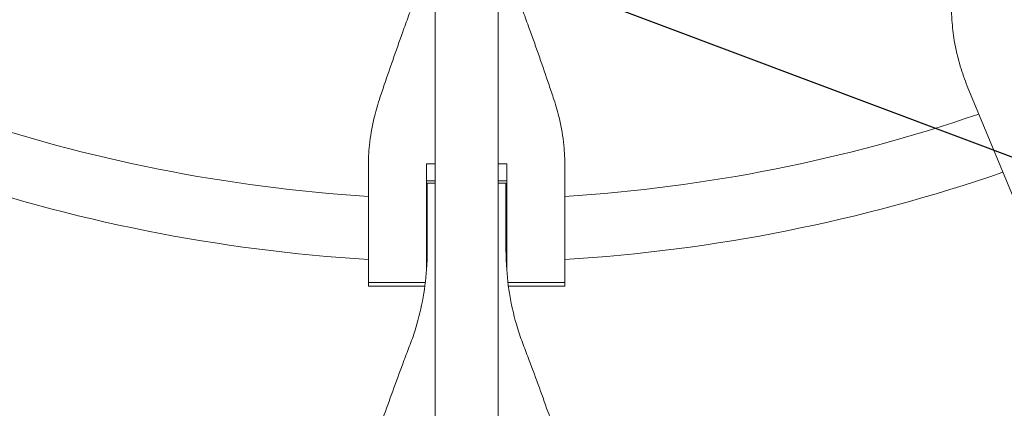
# Model space of a CAD drawing. Units: millimetres. Extents: x -4421 to 4421, y -4421 to 4421.
# Drawn here: x -114 to 137, y -455 to -356 of the extents above; entities that cross this region are included whole.
import ezdxf

# ---------------------------------------------------------------- set-up
doc = ezdxf.new("R2010")
doc.units = ezdxf.units.MM
doc.header["$LTSCALE"] = 20
doc.linetypes.add('HIDDEN', pattern=[9.525, 6.35, -3.175])
for name, color, linetype in [('2d', 230, 'Continuous'), ('EN-Free_Space', 10, 'HIDDEN'), ('EN-Free_Space_Hatch', 10, 'HIDDEN'), ('EN-SafetyZone', 93, 'HIDDEN'), ('EN-SafetyZone-SoftEdge', 93, 'HIDDEN')]:
    doc.layers.add(name, color=color, linetype=linetype)

msp = doc.modelspace()

# ---------------------------------------------------------------- hatches: boundary and pattern name
at = {"layer": 'EN-Free_Space_Hatch'}
h = msp.add_hatch(dxfattribs=at)
h.set_pattern_fill('ANSI31', color=256, scale=100)
h.set_pattern_definition([(159.375, (7e-12, 0), (-111.84, -297.15), [])])
edge = h.paths.add_edge_path()
edge.add_arc((0, 0), 4420, 0, 360)

# ---------------------------------------------------------------- linework, layer by layer
at = {"layer": '2d', "lineweight": 0}
for p, q in [((-7.99, -227.17, 0), (-8, -493.28, 0)), ((8.01, -227.17, 0), (8, -493.28, 0)), ((139.17, -401.37, 0), (127.48, -373.13, 0)), ((-25.02, -424.08, 0), (-25.02, -393.51, 0)), ((-10.2, -392.95, 0), (-10.2, -419.79, 0)), ((-10.2, -392.95, 0), (-8, -392.95, 0)), ((8, -392.95, 0), (10.2, -392.95, 0)), ((10.2, -419.79, 0), (10.2, -392.95, 0)), ((25.02, -393.51, 0), (25.02, -424.08, 0)), ((-8, -397.26, 0), (-10.2, -397.26, 0)), ((-10.02, -397.81, 0), (-10.02, -414.67, 0)), ((-10.02, -397.81, 0), (-8, -397.81, 0)), ((8, -397.26, 0), (10.2, -397.26, 0)), ((8, -397.81, 0), (10.02, -397.81, 0)), ((10.02, -414.67, 0), (10.02, -397.81, 0)), ((-10.02, -401.57, 0), (-10.2, -401.57, 0)), ((10.2, -401.57, 0), (10.02, -401.57, 0)), ((-10.52, -423.11, 0), (-25.02, -423.11, 0)), ((25.02, -423.11, 0), (10.52, -423.11, 0)), ((-10.64, -424.08, 0), (-25.02, -424.08, 0)), ((25.02, -424.08, 0), (10.64, -424.08, 0))]:
    msp.add_line(p, q, dxfattribs=at)
for radius, start, end in [(402, 251.068, 266.432), (402, 273.568, 288.932), (418, 250.9312, 266.5688), (418, 273.4312, 289.0688), (402, 268.5461, 268.5721), (402, 271.4279, 271.4539), (418, 268.6017, 268.617), (418, 271.383, 271.3983)]:
    msp.add_arc((0, 0, 0), radius, start, end, dxfattribs=at)
at = {"layer": '2d', "lineweight": 0, "extrusion": (0, 0, -1)}
msp.add_ellipse((386.23, 529.27, 0), major_axis=(-2465.07, -4269.64), ratio=0, start_param=-1.376071, end_param=-0.628334, dxfattribs=at)
at = {"layer": '2d', "lineweight": 0}
for points, knots in [([(122.26, -332.79, 0), (122.32, -334.27, 0), (122.38, -335.78, 0), (122.57, -339.82, 0), (122.7, -342.39, 0), (122.98, -347.49, 0), (123.14, -350.03, 0), (123.39, -353.82, 0), (123.48, -355.13, 0), (123.58, -356.4, 0)], [2.966856, 2.966856, 2.966856, 2.966856, 7.467226, 7.467226, 14.934453, 14.934453, 22.401679, 22.401679, 26.438499, 26.438499, 26.438499, 26.438499]), ([(47.61, -494.88, 0), (61.69, -493.53, 0), (89.78, -489.61, 0), (145.26, -476.96, 0), (212.48, -452.21, 0), (274.68, -416.13, 0), (320.22, -381.12, 0), (341.4, -361.7, 0), (351.55, -351.55, 0)], [0, 0, 0, 0, 0.125, 0.25, 0.5, 0.75, 0.875, 1, 1, 1, 1]), ([(-14.4, -354.25, 0), (-14.91, -355.63, 0), (-15.43, -357.05, 0), (-16.81, -360.86, 0), (-17.67, -363.28, 0), (-19.36, -368.11, 0), (-20.18, -370.51, 0), (-21.4, -374.11, 0), (-21.82, -375.35, 0), (-22.22, -376.57, 0)], [2.966856, 2.966856, 2.966856, 2.966856, 7.467226, 7.467226, 14.934453, 14.934453, 22.401679, 22.401679, 26.438499, 26.438499, 26.438499, 26.438499]), ([(22.22, -376.57, 0), (21.82, -375.35, 0), (21.4, -374.11, 0), (20.18, -370.51, 0), (19.36, -368.11, 0), (17.67, -363.28, 0), (16.81, -360.86, 0), (15.43, -357.05, 0), (14.91, -355.63, 0), (14.4, -354.25, 0)], [3.430406, 3.430406, 3.430406, 3.430406, 7.467226, 7.467226, 14.934453, 14.934453, 22.401679, 22.401679, 26.90205, 26.90205, 26.90205, 26.90205]), ([(123.58, -356.4, 0), (123.7, -358.12, 0), (123.9, -359.83, 0), (124.55, -363.76, 0), (125.06, -365.96, 0), (126.21, -369.83, 0), (126.8, -371.5, 0), (127.48, -373.13, 0)], [196.919636, 196.919636, 196.919636, 196.919636, 202.323387, 202.323387, 209.573326, 209.573326, 215.40364, 215.40364, 215.40364, 215.40364]), ([(-22.22, -376.57, 0), (-22.76, -378.2, 0), (-23.23, -379.85, 0), (-24.13, -383.73, 0), (-24.51, -385.96, 0), (-24.93, -389.97, 0), (-25.02, -391.75, 0), (-25.02, -393.51, 0)], [196.919636, 196.919636, 196.919636, 196.919636, 202.323387, 202.323387, 209.573326, 209.573326, 215.40364, 215.40364, 215.40364, 215.40364]), ([(25.02, -393.51, 0), (25.02, -391.75, 0), (24.93, -389.97, 0), (24.51, -385.96, 0), (24.13, -383.73, 0), (23.23, -379.85, 0), (22.76, -378.2, 0), (22.22, -376.57, 0)], [15.919502, 15.919502, 15.919502, 15.919502, 21.749816, 21.749816, 28.999755, 28.999755, 34.403507, 34.403507, 34.403507, 34.403507]), ([(-10.02, -414.67, 0), (-10.02, -416.06, 0), (-10.06, -417.45, 0), (-10.29, -421.54, 0), (-10.61, -424.22, 0), (-11.54, -429.53, 0), (-12.17, -432.15, 0), (-13.39, -436.13, 0), (-13.87, -437.54, 0), (-14.4, -438.93, 0)], [12.256019, 12.256019, 12.256019, 12.256019, 16.503551, 16.503551, 24.755326, 24.755326, 33.007102, 33.007102, 37.621588, 37.621588, 37.621588, 37.621588]), ([(14.4, -438.93, 0), (13.87, -437.54, 0), (13.39, -436.13, 0), (12.17, -432.15, 0), (11.54, -429.53, 0), (10.61, -424.22, 0), (10.29, -421.54, 0), (10.06, -417.45, 0), (10.02, -416.06, 0), (10.02, -414.67, 0)], [225.767218, 225.767218, 225.767218, 225.767218, 230.381704, 230.381704, 238.633479, 238.633479, 246.885254, 246.885254, 251.132786, 251.132786, 251.132786, 251.132786]), ([(436.98, -436.98, 0), (430.42, -443.54, 0), (423.72, -449.94, 0), (410.03, -462.45, 0), (403.04, -468.55, 0), (381.7, -486.36, 0), (366.97, -497.56, 0), (347.93, -510.74, 0), (344.09, -513.34, 0), (336.35, -518.44, 0), (332.45, -520.95, 0), (320.68, -528.34, 0), (312.73, -533.08, 0), (296.63, -542.21, 0), (288.48, -546.59, 0), (276.1, -552.89, 0), (271.95, -554.94, 0), (263.59, -558.95, 0), (259.39, -560.92, 0), (238.28, -570.49, 0), (221.1, -577.36, 0), (199.25, -584.99, 0), (194.86, -586.47, 0), (186.05, -589.32, 0), (181.62, -590.7, 0), (168.29, -594.69, 0), (159.36, -597.15, 0), (141.39, -601.65, 0), (132.36, -603.7, 0), (118.74, -606.48, 0), (114.19, -607.35, 0), (105.06, -609, 0), (100.49, -609.77, 0), (77.61, -613.37, 0), (59.2, -615.42, 0), (40.69, -616.64, 0)], [0, 0, 0, 0, 0.0278104, 0.0278104, 0.0556208, 0.0556208, 0.1112415, 0.1112415, 0.1251467, 0.1251467, 0.1390519, 0.1390519, 0.1668623, 0.1668623, 0.1946727, 0.1946727, 0.2085779, 0.2085779, 0.2224831, 0.2224831, 0.2781038, 0.2781038, 0.292009, 0.292009, 0.3059142, 0.3059142, 0.3337246, 0.3337246, 0.361535, 0.361535, 0.3754402, 0.3754402, 0.3893454, 0.3893454, 0.4449661, 0.4449661, 0.4449661, 0.4449661]), ([(-14.4, -438.93, 0), (-14.91, -440.27, 0), (-15.43, -441.63, 0), (-16.81, -445.29, 0), (-17.67, -447.62, 0), (-19.36, -452.24, 0), (-20.18, -454.53, 0), (-21.4, -457.97, 0), (-21.82, -459.15, 0), (-22.22, -460.31, 0)], [2.966856, 2.966856, 2.966856, 2.966856, 7.467226, 7.467226, 14.934453, 14.934453, 22.401679, 22.401679, 26.438499, 26.438499, 26.438499, 26.438499]), ([(22.22, -460.31, 0), (21.82, -459.15, 0), (21.4, -457.97, 0), (20.18, -454.53, 0), (19.36, -452.24, 0), (17.67, -447.62, 0), (16.81, -445.29, 0), (15.43, -441.63, 0), (14.91, -440.27, 0), (14.4, -438.93, 0)], [3.430406, 3.430406, 3.430406, 3.430406, 7.467226, 7.467226, 14.934453, 14.934453, 22.401679, 22.401679, 26.90205, 26.90205, 26.90205, 26.90205])]:
    msp.add_open_spline(points, degree=3, knots=knots, dxfattribs=at)
msp.add_open_spline([(348.96, -348.96, 0), (329.01, -368.91, 0), (285.68, -405.38, 0), (212.16, -448.27, 0), (132.09, -478.05, 0), (75.77, -488.49, 0), (47.26, -491.23, 0)], degree=3, dxfattribs=at)
at = {"layer": 'EN-Free_Space'}
msp.add_circle((0, 0), 4420, dxfattribs=at)
at = {"layer": 'EN-SafetyZone'}
msp.add_circle((0, 0), 4420, dxfattribs=at)
at = {"layer": 'EN-SafetyZone-SoftEdge'}
msp.add_circle((0, 0), 3920, dxfattribs=at)

doc.saveas('drawing.dxf')
